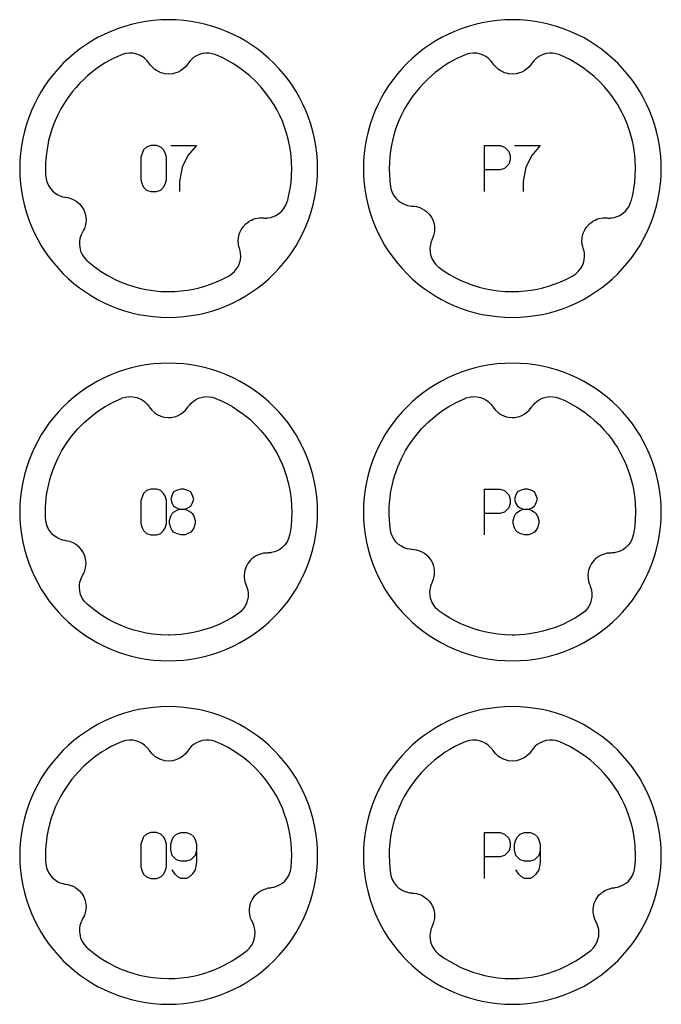
# Model space of a CAD drawing. Extents: x -171 to 515, y -1428 to 98.
# Drawn here: x 249 to 305, y -558 to -472 of the extents above; entities that cross this region are included whole.
import ezdxf

# ---------------------------------------------------------------- set-up
doc = ezdxf.new("R2010")
doc.units = 0
doc.layers.add('Capa por Defecto', color=1, linetype='CONTINUOUS')

msp = doc.modelspace()

# ---------------------------------------------------------------- linework, layer by layer
at = {"layer": 'Capa por Defecto'}
for points in [[(274.625, -485), (274.608, -484.331), (274.558, -483.67), (274.476, -483.02), (274.361, -482.38), (274.216, -481.751), (274.041, -481.134), (273.837, -480.53), (273.604, -479.939), (273.343, -479.364), (273.056, -478.803), (272.743, -478.259), (272.405, -477.731), (272.043, -477.221), (271.657, -476.73), (271.248, -476.259), (270.818, -475.807), (270.366, -475.377), (269.895, -474.968), (269.403, -474.582), (268.894, -474.22), (268.366, -473.882), (267.822, -473.569), (267.261, -473.282), (266.686, -473.021), (266.095, -472.788), (265.491, -472.584), (264.874, -472.409), (264.245, -472.264), (263.605, -472.149), (262.955, -472.067), (262.294, -472.016), (261.625, -472), (260.956, -472.016), (260.296, -472.067), (259.646, -472.149), (259.005, -472.264), (258.376, -472.409), (257.76, -472.584), (257.156, -472.788), (256.565, -473.021), (255.989, -473.282), (255.429, -473.569), (254.884, -473.882), (254.357, -474.22), (253.847, -474.582), (253.356, -474.968), (252.884, -475.377), (252.433, -475.807), (252.003, -476.259), (251.594, -476.73), (251.208, -477.221), (250.846, -477.731), (250.507, -478.259), (250.194, -478.803), (249.907, -479.364), (249.647, -479.939), (249.414, -480.53), (249.21, -481.134), (249.035, -481.751), (248.889, -482.38), (248.775, -483.02), (248.692, -483.67), (248.642, -484.331), (248.625, -485), (248.642, -485.669), (248.692, -486.329), (248.775, -486.979), (248.889, -487.62), (249.035, -488.248), (249.21, -488.865), (249.414, -489.469), (249.647, -490.06), (249.907, -490.636), (250.194, -491.196), (250.507, -491.741), (250.846, -492.268), (251.208, -492.778), (251.594, -493.269), (252.003, -493.74), (252.433, -494.192), (252.884, -494.622), (253.356, -495.031), (253.847, -495.417), (254.357, -495.779), (254.884, -496.118), (255.429, -496.431), (255.989, -496.718), (256.565, -496.978), (257.156, -497.211), (257.76, -497.415), (258.376, -497.59), (259.005, -497.735), (259.646, -497.85), (260.296, -497.932), (260.956, -497.983), (261.625, -498), (262.294, -497.983), (262.955, -497.932), (263.605, -497.85), (264.245, -497.735), (264.874, -497.59), (265.491, -497.415), (266.095, -497.211), (266.686, -496.978), (267.261, -496.718), (267.822, -496.431), (268.366, -496.118), (268.894, -495.779), (269.403, -495.417), (269.895, -495.031), (270.366, -494.622), (270.818, -494.192), (271.248, -493.74), (271.657, -493.269), (272.043, -492.778), (272.405, -492.268), (272.743, -491.741), (273.056, -491.196), (273.343, -490.636), (273.604, -490.06), (273.837, -489.469), (274.041, -488.865), (274.216, -488.248), (274.361, -487.62), (274.476, -486.979), (274.558, -486.329), (274.608, -485.669), (274.625, -485)], [(304.625, -485), (304.608, -484.331), (304.558, -483.67), (304.476, -483.02), (304.361, -482.38), (304.216, -481.751), (304.041, -481.134), (303.837, -480.53), (303.604, -479.939), (303.343, -479.364), (303.056, -478.803), (302.743, -478.259), (302.405, -477.731), (302.043, -477.221), (301.657, -476.73), (301.248, -476.259), (300.818, -475.807), (300.366, -475.377), (299.895, -474.968), (299.403, -474.582), (298.894, -474.22), (298.366, -473.882), (297.822, -473.569), (297.261, -473.282), (296.686, -473.021), (296.095, -472.788), (295.491, -472.584), (294.874, -472.409), (294.245, -472.264), (293.605, -472.149), (292.955, -472.067), (292.294, -472.016), (291.625, -472), (290.956, -472.016), (290.296, -472.067), (289.646, -472.149), (289.005, -472.264), (288.376, -472.409), (287.76, -472.584), (287.156, -472.788), (286.565, -473.021), (285.989, -473.282), (285.429, -473.569), (284.884, -473.882), (284.357, -474.22), (283.847, -474.582), (283.356, -474.968), (282.884, -475.377), (282.433, -475.807), (282.003, -476.259), (281.594, -476.73), (281.208, -477.221), (280.846, -477.731), (280.507, -478.259), (280.194, -478.803), (279.907, -479.364), (279.647, -479.939), (279.414, -480.53), (279.21, -481.134), (279.035, -481.751), (278.889, -482.38), (278.775, -483.02), (278.692, -483.67), (278.642, -484.331), (278.625, -485), (278.642, -485.669), (278.692, -486.329), (278.775, -486.979), (278.889, -487.62), (279.035, -488.248), (279.21, -488.865), (279.414, -489.469), (279.647, -490.06), (279.907, -490.636), (280.194, -491.196), (280.507, -491.741), (280.846, -492.268), (281.208, -492.778), (281.594, -493.269), (282.003, -493.74), (282.433, -494.192), (282.884, -494.622), (283.356, -495.031), (283.847, -495.417), (284.357, -495.779), (284.884, -496.118), (285.429, -496.431), (285.989, -496.718), (286.565, -496.978), (287.156, -497.211), (287.76, -497.415), (288.376, -497.59), (289.005, -497.735), (289.646, -497.85), (290.296, -497.932), (290.956, -497.983), (291.625, -498), (292.294, -497.983), (292.955, -497.932), (293.605, -497.85), (294.245, -497.735), (294.874, -497.59), (295.491, -497.415), (296.095, -497.211), (296.686, -496.978), (297.261, -496.718), (297.822, -496.431), (298.366, -496.118), (298.894, -495.779), (299.403, -495.417), (299.895, -495.031), (300.366, -494.622), (300.818, -494.192), (301.248, -493.74), (301.657, -493.269), (302.043, -492.778), (302.405, -492.268), (302.743, -491.741), (303.056, -491.196), (303.343, -490.636), (303.604, -490.06), (303.837, -489.469), (304.041, -488.865), (304.216, -488.248), (304.361, -487.62), (304.476, -486.979), (304.558, -486.329), (304.608, -485.669), (304.625, -485)], [(271.999, -487.829), (272.019, -487.756), (272.13, -487.297), (272.231, -486.767), (272.306, -486.234), (272.358, -485.617), (272.376, -484.999), (272.363, -484.478), (272.355, -484.327), (272.29, -483.638), (272.181, -482.954), (272.065, -482.422), (271.922, -481.897), (271.752, -481.38), (271.555, -480.873), (271.334, -480.376), (271.087, -479.891), (270.817, -479.419), (270.522, -478.962), (270.116, -478.405), (269.677, -477.875), (269.204, -477.374), (268.7, -476.904), (268.187, -476.482), (267.648, -476.092), (267.238, -475.828), (266.816, -475.582), (266.292, -475.313), (265.755, -475.072), (265.684, -475.046), (265.433, -474.971), (265.171, -474.927), (264.88, -474.923), (264.591, -474.959), (264.313, -475.037), (264.049, -475.153), (263.804, -475.306), (263.584, -475.493), (263.461, -475.626), (263.351, -475.768), (263.317, -475.818), (263.21, -475.97), (263.091, -476.112), (262.863, -476.322), (262.668, -476.458), (262.457, -476.57), (262.262, -476.648), (261.952, -476.725), (261.625, -476.751), (261.276, -476.72), (261.105, -476.684), (260.938, -476.629), (260.825, -476.584), (260.73, -476.539), (260.57, -476.451), (260.419, -476.345), (260.145, -476.096), (260.032, -475.96), (259.932, -475.815), (259.89, -475.755), (259.759, -475.591), (259.701, -475.528), (259.514, -475.358), (259.307, -475.213), (259.083, -475.095), (258.846, -475.006), (258.516, -474.936), (258.178, -474.921), (257.872, -474.959), (257.578, -475.042), (257.496, -475.072), (257.135, -475.231), (256.781, -475.401), (256.095, -475.78), (255.683, -476.04), (255.284, -476.319), (254.898, -476.615), (254.525, -476.929), (254.184, -477.242), (253.857, -477.569), (253.545, -477.91), (253.247, -478.264), (252.965, -478.63), (252.699, -479.008), (252.449, -479.397), (252.216, -479.797), (251.922, -480.368), (251.662, -480.955), (251.439, -481.557), (251.252, -482.172), (251.153, -482.562), (251.07, -482.955), (250.986, -483.457), (250.925, -483.963), (250.889, -484.481), (250.876, -484.999), (250.89, -485.559), (250.896, -485.676), (250.934, -485.943), (251.017, -486.228), (251.141, -486.492), (251.3, -486.736), (251.492, -486.952), (251.712, -487.138), (251.957, -487.291), (252.222, -487.406), (252.395, -487.459), (252.571, -487.495), (252.631, -487.505), (252.814, -487.534), (252.994, -487.579), (253.282, -487.691), (253.491, -487.807), (253.684, -487.947), (253.839, -488.089), (254.044, -488.333), (254.211, -488.616), (254.336, -488.943), (254.378, -489.113), (254.403, -489.287), (254.412, -489.408), (254.413, -489.514), (254.404, -489.696), (254.375, -489.878), (254.271, -490.234), (254.198, -490.394), (254.112, -490.548), (254.076, -490.612), (253.987, -490.801), (253.955, -490.882), (253.884, -491.124), (253.845, -491.374), (253.837, -491.627), (253.861, -491.879), (253.942, -492.206), (254.077, -492.517), (254.246, -492.776), (254.453, -493.005), (254.515, -493.06), (255.084, -493.53), (255.684, -493.959), (256.312, -494.346), (256.965, -494.689), (257.55, -494.95), (258.129, -495.168), (258.596, -495.316), (259.068, -495.443), (259.659, -495.57), (260.257, -495.663), (260.935, -495.727), (261.626, -495.749), (262.176, -495.735), (262.725, -495.694), (263.261, -495.625), (263.792, -495.531), (264.293, -495.416), (264.788, -495.276), (265.276, -495.114), (265.755, -494.928), (266.338, -494.664), (266.905, -494.366), (267.155, -494.198), (267.379, -493.996), (267.562, -493.769), (267.711, -493.519), (267.821, -493.252), (267.892, -492.972), (267.922, -492.685), (267.91, -492.397), (267.881, -492.217), (267.837, -492.044), (267.819, -491.986), (267.765, -491.808), (267.726, -491.627), (267.701, -491.318), (267.714, -491.08), (267.755, -490.846), (267.814, -490.644), (267.945, -490.353), (268.125, -490.079), (268.364, -489.823), (268.498, -489.71), (268.644, -489.612), (268.749, -489.551), (268.843, -489.503), (269.011, -489.432), (269.188, -489.378), (269.553, -489.315), (269.729, -489.31), (269.905, -489.32), (269.979, -489.325), (270.188, -489.322), (270.274, -489.315), (270.523, -489.273), (270.765, -489.199), (270.995, -489.095), (271.211, -488.963), (271.47, -488.746), (271.69, -488.489), (271.781, -488.349), (271.859, -488.202), (271.978, -487.892), (271.999, -487.829)], [(301.999, -487.829), (302.019, -487.756), (302.13, -487.297), (302.231, -486.767), (302.306, -486.234), (302.358, -485.617), (302.376, -484.999), (302.346, -484.211), (302.312, -483.818), (302.262, -483.426), (302.192, -483.011), (302.106, -482.599), (302.005, -482.19), (301.888, -481.786), (301.747, -481.367), (301.589, -480.954), (301.414, -480.548), (301.222, -480.149), (301.014, -479.759), (300.791, -479.377), (300.552, -479.005), (300.297, -478.643), (299.981, -478.235), (299.647, -477.841), (299.221, -477.391), (298.77, -476.965), (298.446, -476.688), (298.111, -476.425), (297.967, -476.317), (297.321, -475.879), (296.644, -475.489), (296.204, -475.27), (295.755, -475.072), (295.684, -475.046), (295.433, -474.971), (295.171, -474.927), (294.88, -474.923), (294.591, -474.959), (294.313, -475.037), (294.049, -475.153), (293.804, -475.306), (293.584, -475.493), (293.461, -475.626), (293.351, -475.768), (293.317, -475.818), (293.21, -475.97), (293.091, -476.112), (292.863, -476.322), (292.668, -476.458), (292.457, -476.57), (292.262, -476.648), (291.952, -476.725), (291.625, -476.751), (291.276, -476.72), (291.105, -476.684), (290.938, -476.629), (290.825, -476.584), (290.73, -476.539), (290.57, -476.451), (290.419, -476.345), (290.145, -476.096), (290.032, -475.96), (289.932, -475.815), (289.89, -475.755), (289.759, -475.591), (289.701, -475.528), (289.514, -475.358), (289.307, -475.213), (289.083, -475.095), (288.846, -475.006), (288.516, -474.936), (288.178, -474.921), (287.872, -474.959), (287.578, -475.042), (287.496, -475.072), (287.135, -475.231), (286.781, -475.401), (286.095, -475.78), (285.683, -476.04), (285.284, -476.319), (284.898, -476.615), (284.525, -476.929), (284.184, -477.242), (283.857, -477.569), (283.545, -477.91), (283.247, -478.264), (282.965, -478.63), (282.699, -479.008), (282.449, -479.397), (282.216, -479.797), (281.922, -480.368), (281.662, -480.955), (281.439, -481.557), (281.252, -482.172), (281.153, -482.562), (281.07, -482.955), (280.986, -483.457), (280.925, -483.963), (280.889, -484.481), (280.876, -484.999), (280.89, -485.549), (280.931, -486.098), (280.992, -486.59), (281.057, -486.869), (281.165, -487.148), (281.311, -487.4), (281.491, -487.629), (281.701, -487.827), (281.937, -487.994), (282.194, -488.125), (282.467, -488.217), (282.645, -488.254), (282.823, -488.275), (282.883, -488.279), (283.069, -488.292), (283.252, -488.321), (283.549, -488.408), (283.766, -488.506), (283.971, -488.628), (284.138, -488.756), (284.363, -488.982), (284.554, -489.248), (284.707, -489.563), (284.764, -489.729), (284.804, -489.9), (284.823, -490.02), (284.834, -490.125), (284.841, -490.308), (284.828, -490.491), (284.755, -490.855), (284.697, -491.021), (284.624, -491.182), (284.594, -491.249), (284.521, -491.445), (284.497, -491.528), (284.447, -491.776), (284.43, -492.028), (284.444, -492.28), (284.49, -492.529), (284.6, -492.849), (284.761, -493.146), (284.854, -493.276), (284.958, -493.395), (285.191, -493.61), (285.244, -493.65), (285.683, -493.958), (286.136, -494.244), (286.603, -494.506), (287.083, -494.745), (287.563, -494.955), (288.254, -495.21), (288.723, -495.352), (289.198, -495.474), (289.792, -495.593), (290.391, -495.679), (291.008, -495.731), (291.626, -495.749), (292.176, -495.735), (292.725, -495.694), (293.261, -495.625), (293.792, -495.531), (294.293, -495.416), (294.788, -495.276), (295.276, -495.114), (295.755, -494.928), (296.338, -494.664), (296.905, -494.366), (297.155, -494.198), (297.379, -493.996), (297.562, -493.769), (297.711, -493.519), (297.821, -493.252), (297.892, -492.972), (297.922, -492.685), (297.91, -492.397), (297.881, -492.217), (297.837, -492.044), (297.819, -491.986), (297.765, -491.808), (297.726, -491.627), (297.701, -491.318), (297.714, -491.08), (297.755, -490.846), (297.814, -490.644), (297.945, -490.353), (298.125, -490.079), (298.364, -489.823), (298.498, -489.71), (298.644, -489.612), (298.749, -489.551), (298.843, -489.503), (299.011, -489.432), (299.188, -489.378), (299.553, -489.315), (299.729, -489.31), (299.905, -489.32), (299.979, -489.325), (300.188, -489.322), (300.274, -489.315), (300.523, -489.273), (300.765, -489.199), (300.995, -489.095), (301.211, -488.963), (301.47, -488.746), (301.69, -488.489), (301.781, -488.349), (301.859, -488.202), (301.978, -487.892), (301.999, -487.829)], [(261.438, -484), (261.313, -483.625), (261.188, -483.375), (260.938, -483.125), (260.563, -483), (260.063, -483), (259.688, -483.125), (259.438, -483.375), (259.188, -484), (259.188, -486), (259.313, -486.375), (259.438, -486.625), (259.688, -486.875), (260.063, -487), (260.563, -487), (260.938, -486.875), (261.188, -486.625), (261.313, -486.375), (261.438, -486), (261.438, -484)], [(274.625, -515), (274.608, -514.331), (274.558, -513.67), (274.476, -513.02), (274.361, -512.38), (274.216, -511.751), (274.041, -511.134), (273.837, -510.53), (273.604, -509.939), (273.343, -509.364), (273.056, -508.803), (272.743, -508.259), (272.405, -507.731), (272.043, -507.221), (271.657, -506.73), (271.248, -506.259), (270.818, -505.807), (270.366, -505.377), (269.895, -504.968), (269.403, -504.582), (268.894, -504.22), (268.366, -503.882), (267.822, -503.569), (267.261, -503.282), (266.686, -503.021), (266.095, -502.788), (265.491, -502.584), (264.874, -502.409), (264.245, -502.264), (263.605, -502.149), (262.955, -502.067), (262.294, -502.016), (261.625, -502), (260.956, -502.016), (260.296, -502.067), (259.646, -502.149), (259.005, -502.264), (258.376, -502.409), (257.76, -502.584), (257.156, -502.788), (256.565, -503.021), (255.989, -503.282), (255.429, -503.569), (254.884, -503.882), (254.357, -504.22), (253.847, -504.582), (253.356, -504.968), (252.884, -505.377), (252.433, -505.807), (252.003, -506.259), (251.594, -506.73), (251.208, -507.221), (250.846, -507.731), (250.507, -508.259), (250.194, -508.803), (249.907, -509.364), (249.647, -509.939), (249.414, -510.53), (249.21, -511.134), (249.035, -511.751), (248.889, -512.38), (248.775, -513.02), (248.692, -513.67), (248.642, -514.331), (248.625, -515), (248.642, -515.669), (248.692, -516.329), (248.775, -516.979), (248.889, -517.62), (249.035, -518.248), (249.21, -518.865), (249.414, -519.469), (249.647, -520.06), (249.907, -520.636), (250.194, -521.196), (250.507, -521.741), (250.846, -522.268), (251.208, -522.778), (251.594, -523.269), (252.003, -523.74), (252.433, -524.192), (252.884, -524.622), (253.356, -525.031), (253.847, -525.417), (254.357, -525.779), (254.884, -526.118), (255.429, -526.431), (255.989, -526.718), (256.565, -526.978), (257.156, -527.211), (257.76, -527.415), (258.376, -527.59), (259.005, -527.735), (259.646, -527.85), (260.296, -527.932), (260.956, -527.983), (261.625, -528), (262.294, -527.983), (262.955, -527.932), (263.605, -527.85), (264.245, -527.735), (264.874, -527.59), (265.491, -527.415), (266.095, -527.211), (266.686, -526.978), (267.261, -526.718), (267.822, -526.431), (268.366, -526.118), (268.894, -525.779), (269.403, -525.417), (269.895, -525.031), (270.366, -524.622), (270.818, -524.192), (271.248, -523.74), (271.657, -523.269), (272.043, -522.778), (272.405, -522.268), (272.743, -521.741), (273.056, -521.196), (273.343, -520.636), (273.604, -520.06), (273.837, -519.469), (274.041, -518.865), (274.216, -518.248), (274.361, -517.62), (274.476, -516.979), (274.558, -516.329), (274.608, -515.669), (274.625, -515)], [(304.625, -515), (304.608, -514.331), (304.558, -513.67), (304.476, -513.02), (304.361, -512.38), (304.216, -511.751), (304.041, -511.134), (303.837, -510.53), (303.604, -509.939), (303.343, -509.364), (303.056, -508.803), (302.743, -508.259), (302.405, -507.731), (302.043, -507.221), (301.657, -506.73), (301.248, -506.259), (300.818, -505.807), (300.366, -505.377), (299.895, -504.968), (299.403, -504.582), (298.894, -504.22), (298.366, -503.882), (297.822, -503.569), (297.261, -503.282), (296.686, -503.021), (296.095, -502.788), (295.491, -502.584), (294.874, -502.409), (294.245, -502.264), (293.605, -502.149), (292.955, -502.067), (292.294, -502.016), (291.625, -502), (290.956, -502.016), (290.296, -502.067), (289.646, -502.149), (289.005, -502.264), (288.376, -502.409), (287.76, -502.584), (287.156, -502.788), (286.565, -503.021), (285.989, -503.282), (285.429, -503.569), (284.884, -503.882), (284.357, -504.22), (283.847, -504.582), (283.356, -504.968), (282.884, -505.377), (282.433, -505.807), (282.003, -506.259), (281.594, -506.73), (281.208, -507.221), (280.846, -507.731), (280.507, -508.259), (280.194, -508.803), (279.907, -509.364), (279.647, -509.939), (279.414, -510.53), (279.21, -511.134), (279.035, -511.751), (278.889, -512.38), (278.775, -513.02), (278.692, -513.67), (278.642, -514.331), (278.625, -515), (278.642, -515.669), (278.692, -516.329), (278.775, -516.979), (278.889, -517.62), (279.035, -518.248), (279.21, -518.865), (279.414, -519.469), (279.647, -520.06), (279.907, -520.636), (280.194, -521.196), (280.507, -521.741), (280.846, -522.268), (281.208, -522.778), (281.594, -523.269), (282.003, -523.74), (282.433, -524.192), (282.884, -524.622), (283.356, -525.031), (283.847, -525.417), (284.357, -525.779), (284.884, -526.118), (285.429, -526.431), (285.989, -526.718), (286.565, -526.978), (287.156, -527.211), (287.76, -527.415), (288.376, -527.59), (289.005, -527.735), (289.646, -527.85), (290.296, -527.932), (290.956, -527.983), (291.625, -528), (292.294, -527.983), (292.955, -527.932), (293.605, -527.85), (294.245, -527.735), (294.874, -527.59), (295.491, -527.415), (296.095, -527.211), (296.686, -526.978), (297.261, -526.718), (297.822, -526.431), (298.366, -526.118), (298.894, -525.779), (299.403, -525.417), (299.895, -525.031), (300.366, -524.622), (300.818, -524.192), (301.248, -523.74), (301.657, -523.269), (302.043, -522.778), (302.405, -522.268), (302.743, -521.741), (303.056, -521.196), (303.343, -520.636), (303.604, -520.06), (303.837, -519.469), (304.041, -518.865), (304.216, -518.248), (304.361, -517.62), (304.476, -516.979), (304.558, -516.329), (304.608, -515.669), (304.625, -515)], [(261.62, -525.749), (260.935, -525.727), (260.257, -525.663), (259.659, -525.57), (259.068, -525.443), (258.596, -525.316), (258.129, -525.168), (257.55, -524.95), (256.965, -524.689), (256.312, -524.346), (255.684, -523.959), (255.084, -523.53), (254.515, -523.06), (254.453, -523.005), (254.246, -522.776), (254.077, -522.517), (253.942, -522.206), (253.861, -521.879), (253.837, -521.627), (253.845, -521.374), (253.884, -521.124), (253.955, -520.882), (253.987, -520.801), (254.076, -520.612), (254.112, -520.548), (254.198, -520.394), (254.271, -520.234), (254.375, -519.878), (254.404, -519.696), (254.413, -519.514), (254.412, -519.408), (254.403, -519.287), (254.378, -519.113), (254.336, -518.943), (254.211, -518.616), (254.044, -518.333), (253.839, -518.089), (253.684, -517.947), (253.491, -517.807), (253.282, -517.691), (252.994, -517.579), (252.814, -517.534), (252.631, -517.505), (252.571, -517.495), (252.395, -517.459), (252.222, -517.406), (251.957, -517.291), (251.712, -517.138), (251.492, -516.952), (251.3, -516.736), (251.141, -516.492), (251.017, -516.228), (250.934, -515.943), (250.896, -515.676), (250.89, -515.559), (250.878, -515.139), (250.876, -514.999), (250.884, -514.582), (250.907, -514.168), (250.946, -513.759), (251.001, -513.355), (251.07, -512.955), (251.154, -512.561), (251.251, -512.172), (251.363, -511.788), (251.628, -511.04), (251.945, -510.319), (252.313, -509.626), (252.728, -508.965), (253.189, -508.337), (253.693, -507.745), (254.238, -507.191), (254.821, -506.677), (255.441, -506.206), (256.095, -505.78), (256.781, -505.401), (257.496, -505.072), (257.578, -505.042), (257.872, -504.959), (258.178, -504.921), (258.516, -504.936), (258.846, -505.006), (259.083, -505.095), (259.307, -505.213), (259.514, -505.358), (259.701, -505.528), (259.759, -505.591), (259.89, -505.755), (259.932, -505.815), (260.032, -505.96), (260.145, -506.096), (260.419, -506.345), (260.57, -506.451), (260.73, -506.539), (260.825, -506.584), (260.938, -506.629), (261.105, -506.684), (261.276, -506.72), (261.625, -506.751), (261.806, -506.743), (261.952, -506.725), (262.262, -506.648), (262.457, -506.57), (262.668, -506.458), (262.863, -506.322), (263.091, -506.112), (263.21, -505.97), (263.317, -505.818), (263.351, -505.768), (263.461, -505.626), (263.584, -505.493), (263.804, -505.306), (264.049, -505.153), (264.313, -505.037), (264.591, -504.959), (264.88, -504.923), (265.171, -504.927), (265.433, -504.971), (265.684, -505.046), (265.755, -505.072), (266.292, -505.313), (266.816, -505.582), (267.238, -505.828), (267.648, -506.092), (268.187, -506.482), (268.7, -506.904), (269.204, -507.374), (269.677, -507.875), (270.116, -508.405), (270.522, -508.962), (270.817, -509.419), (271.087, -509.891), (271.334, -510.376), (271.555, -510.873), (271.752, -511.38), (271.922, -511.897), (272.065, -512.422), (272.181, -512.954), (272.29, -513.638), (272.355, -514.327), (272.363, -514.478), (272.376, -514.999), (272.376, -515), (272.376, -515), (272.358, -515.618), (272.306, -516.234), (272.201, -516.939), (272.2, -516.943), (272.18, -517.028), (272.09, -517.322), (271.957, -517.598), (271.76, -517.873), (271.521, -518.112), (271.317, -518.262), (271.096, -518.385), (270.862, -518.48), (270.617, -518.544), (270.533, -518.559), (270.325, -518.579), (270.251, -518.581), (270.075, -518.587), (269.9, -518.607), (269.541, -518.701), (269.37, -518.77), (269.209, -518.856), (269.12, -518.912), (269.02, -518.982), (268.884, -519.092), (268.76, -519.216), (268.544, -519.492), (268.388, -519.781), (268.284, -520.083), (268.242, -520.288), (268.222, -520.526), (268.229, -520.764), (268.281, -521.069), (268.335, -521.247), (268.405, -521.419), (268.428, -521.475), (268.487, -521.644), (268.532, -521.82), (268.569, -522.106), (268.564, -522.395), (268.518, -522.68), (268.432, -522.955), (268.305, -523.217), (268.142, -523.459), (267.938, -523.679), (267.71, -523.863), (267.127, -524.237), (266.517, -524.575), (266.139, -524.758), (265.755, -524.928), (265.276, -525.114), (264.788, -525.276), (264.293, -525.416), (263.792, -525.531), (263.261, -525.625), (262.725, -525.694), (262.227, -525.732), (261.728, -525.748), (261.62, -525.749)], [(291.607, -525.749), (290.998, -525.731), (290.391, -525.679), (289.792, -525.593), (289.198, -525.474), (288.723, -525.352), (288.254, -525.21), (287.563, -524.955), (287.083, -524.745), (286.603, -524.506), (286.136, -524.244), (285.683, -523.958), (285.244, -523.65), (285.191, -523.61), (284.958, -523.395), (284.854, -523.276), (284.761, -523.146), (284.6, -522.849), (284.49, -522.529), (284.444, -522.28), (284.43, -522.028), (284.447, -521.776), (284.497, -521.528), (284.521, -521.445), (284.594, -521.249), (284.624, -521.182), (284.697, -521.021), (284.755, -520.855), (284.828, -520.491), (284.841, -520.308), (284.834, -520.125), (284.823, -520.02), (284.804, -519.9), (284.764, -519.729), (284.707, -519.563), (284.554, -519.248), (284.363, -518.982), (284.138, -518.756), (283.971, -518.628), (283.766, -518.506), (283.549, -518.408), (283.252, -518.321), (283.069, -518.292), (282.883, -518.279), (282.823, -518.275), (282.645, -518.254), (282.467, -518.217), (282.194, -518.125), (281.937, -517.994), (281.701, -517.827), (281.491, -517.629), (281.311, -517.4), (281.165, -517.148), (281.057, -516.869), (280.992, -516.59), (280.931, -516.098), (280.896, -515.659), (280.879, -515.229), (280.876, -514.999), (280.884, -514.582), (280.907, -514.168), (280.946, -513.759), (281.001, -513.355), (281.07, -512.955), (281.154, -512.561), (281.251, -512.172), (281.363, -511.788), (281.628, -511.04), (281.945, -510.319), (282.313, -509.626), (282.728, -508.965), (283.189, -508.337), (283.693, -507.745), (284.238, -507.191), (284.821, -506.677), (285.441, -506.206), (286.095, -505.78), (286.781, -505.401), (287.496, -505.072), (287.578, -505.042), (287.872, -504.959), (288.178, -504.921), (288.516, -504.936), (288.846, -505.006), (289.083, -505.095), (289.307, -505.213), (289.514, -505.358), (289.701, -505.528), (289.759, -505.591), (289.89, -505.755), (289.932, -505.815), (290.032, -505.96), (290.145, -506.096), (290.419, -506.345), (290.57, -506.451), (290.73, -506.539), (290.825, -506.584), (290.938, -506.629), (291.105, -506.684), (291.276, -506.72), (291.625, -506.751), (291.806, -506.743), (291.952, -506.725), (292.262, -506.648), (292.457, -506.57), (292.668, -506.458), (292.863, -506.322), (293.091, -506.112), (293.21, -505.97), (293.317, -505.818), (293.351, -505.768), (293.461, -505.626), (293.584, -505.493), (293.804, -505.306), (294.049, -505.153), (294.313, -505.037), (294.591, -504.959), (294.88, -504.923), (295.171, -504.927), (295.433, -504.971), (295.684, -505.046), (295.755, -505.072), (296.204, -505.27), (296.644, -505.489), (297.321, -505.879), (297.967, -506.317), (298.111, -506.425), (298.446, -506.688), (298.77, -506.965), (299.221, -507.391), (299.647, -507.841), (299.981, -508.235), (300.297, -508.643), (300.552, -509.005), (300.791, -509.377), (301.014, -509.759), (301.222, -510.149), (301.414, -510.548), (301.589, -510.954), (301.747, -511.367), (301.888, -511.786), (302.005, -512.19), (302.106, -512.599), (302.192, -513.011), (302.262, -513.426), (302.312, -513.818), (302.346, -514.211), (302.376, -514.999), (302.376, -515), (302.358, -515.618), (302.306, -516.234), (302.201, -516.939), (302.2, -516.943), (302.18, -517.028), (302.09, -517.322), (301.957, -517.598), (301.76, -517.873), (301.521, -518.112), (301.317, -518.262), (301.096, -518.385), (300.862, -518.48), (300.617, -518.544), (300.533, -518.559), (300.325, -518.579), (300.251, -518.581), (300.075, -518.587), (299.9, -518.607), (299.541, -518.701), (299.37, -518.77), (299.209, -518.856), (299.12, -518.912), (299.02, -518.982), (298.884, -519.092), (298.76, -519.216), (298.544, -519.492), (298.388, -519.781), (298.284, -520.083), (298.242, -520.288), (298.222, -520.526), (298.229, -520.764), (298.281, -521.069), (298.335, -521.247), (298.405, -521.419), (298.428, -521.475), (298.487, -521.644), (298.532, -521.82), (298.569, -522.106), (298.564, -522.395), (298.518, -522.68), (298.432, -522.955), (298.305, -523.217), (298.142, -523.459), (297.938, -523.679), (297.71, -523.863), (297.127, -524.237), (296.517, -524.575), (296.139, -524.758), (295.755, -524.928), (295.276, -525.114), (294.788, -525.276), (294.293, -525.416), (293.792, -525.531), (293.261, -525.625), (292.725, -525.694), (292.292, -525.729), (291.859, -525.746), (291.626, -525.749), (291.625, -525.749), (291.607, -525.749)], [(261.438, -514), (261.313, -513.625), (261.188, -513.375), (260.938, -513.125), (260.563, -513), (260.063, -513), (259.688, -513.125), (259.438, -513.375), (259.188, -514), (259.188, -516), (259.313, -516.375), (259.438, -516.625), (259.688, -516.875), (260.063, -517), (260.563, -517), (260.938, -516.875), (261.188, -516.625), (261.313, -516.375), (261.438, -516), (261.438, -514)], [(274.625, -545), (274.608, -544.331), (274.558, -543.67), (274.476, -543.02), (274.361, -542.38), (274.216, -541.751), (274.041, -541.134), (273.837, -540.53), (273.604, -539.939), (273.343, -539.364), (273.056, -538.803), (272.743, -538.259), (272.405, -537.731), (272.043, -537.221), (271.657, -536.73), (271.248, -536.259), (270.818, -535.807), (270.366, -535.377), (269.895, -534.968), (269.403, -534.582), (268.894, -534.22), (268.366, -533.882), (267.822, -533.569), (267.261, -533.282), (266.686, -533.021), (266.095, -532.788), (265.491, -532.584), (264.874, -532.409), (264.245, -532.264), (263.605, -532.149), (262.955, -532.067), (262.294, -532.016), (261.625, -532), (260.956, -532.016), (260.296, -532.067), (259.646, -532.149), (259.005, -532.264), (258.376, -532.409), (257.76, -532.584), (257.156, -532.788), (256.565, -533.021), (255.989, -533.282), (255.429, -533.569), (254.884, -533.882), (254.357, -534.22), (253.847, -534.582), (253.356, -534.968), (252.884, -535.377), (252.433, -535.807), (252.003, -536.259), (251.594, -536.73), (251.208, -537.221), (250.846, -537.731), (250.507, -538.259), (250.194, -538.803), (249.907, -539.364), (249.647, -539.939), (249.414, -540.53), (249.21, -541.134), (249.035, -541.751), (248.889, -542.38), (248.775, -543.02), (248.692, -543.67), (248.642, -544.331), (248.625, -545), (248.642, -545.669), (248.692, -546.329), (248.775, -546.979), (248.889, -547.62), (249.035, -548.248), (249.21, -548.865), (249.414, -549.469), (249.647, -550.06), (249.907, -550.636), (250.194, -551.196), (250.507, -551.741), (250.846, -552.268), (251.208, -552.778), (251.594, -553.269), (252.003, -553.74), (252.433, -554.192), (252.884, -554.622), (253.356, -555.031), (253.847, -555.417), (254.357, -555.779), (254.884, -556.118), (255.429, -556.431), (255.989, -556.718), (256.565, -556.978), (257.156, -557.211), (257.76, -557.415), (258.376, -557.59), (259.005, -557.735), (259.646, -557.85), (260.296, -557.932), (260.956, -557.983), (261.625, -558), (262.294, -557.983), (262.955, -557.932), (263.605, -557.85), (264.245, -557.735), (264.874, -557.59), (265.491, -557.415), (266.095, -557.211), (266.686, -556.978), (267.261, -556.718), (267.822, -556.431), (268.366, -556.118), (268.894, -555.779), (269.403, -555.417), (269.895, -555.031), (270.366, -554.622), (270.818, -554.192), (271.248, -553.74), (271.657, -553.269), (272.043, -552.778), (272.405, -552.268), (272.743, -551.741), (273.056, -551.196), (273.343, -550.636), (273.604, -550.06), (273.837, -549.469), (274.041, -548.865), (274.216, -548.248), (274.361, -547.62), (274.476, -546.979), (274.558, -546.329), (274.608, -545.669), (274.625, -545)], [(304.625, -545), (304.608, -544.331), (304.558, -543.67), (304.476, -543.02), (304.361, -542.38), (304.216, -541.751), (304.041, -541.134), (303.837, -540.53), (303.604, -539.939), (303.343, -539.364), (303.056, -538.803), (302.743, -538.259), (302.405, -537.731), (302.043, -537.221), (301.657, -536.73), (301.248, -536.259), (300.818, -535.807), (300.366, -535.377), (299.895, -534.968), (299.403, -534.582), (298.894, -534.22), (298.366, -533.882), (297.822, -533.569), (297.261, -533.282), (296.686, -533.021), (296.095, -532.788), (295.491, -532.584), (294.874, -532.409), (294.245, -532.264), (293.605, -532.149), (292.955, -532.067), (292.294, -532.016), (291.625, -532), (290.956, -532.016), (290.296, -532.067), (289.646, -532.149), (289.005, -532.264), (288.376, -532.409), (287.76, -532.584), (287.156, -532.788), (286.565, -533.021), (285.989, -533.282), (285.429, -533.569), (284.884, -533.882), (284.357, -534.22), (283.847, -534.582), (283.356, -534.968), (282.884, -535.377), (282.433, -535.807), (282.003, -536.259), (281.594, -536.73), (281.208, -537.221), (280.846, -537.731), (280.507, -538.259), (280.194, -538.803), (279.907, -539.364), (279.647, -539.939), (279.414, -540.53), (279.21, -541.134), (279.035, -541.751), (278.889, -542.38), (278.775, -543.02), (278.692, -543.67), (278.642, -544.331), (278.625, -545), (278.642, -545.669), (278.692, -546.329), (278.775, -546.979), (278.889, -547.62), (279.035, -548.248), (279.21, -548.865), (279.414, -549.469), (279.647, -550.06), (279.907, -550.636), (280.194, -551.196), (280.507, -551.741), (280.846, -552.268), (281.208, -552.778), (281.594, -553.269), (282.003, -553.74), (282.433, -554.192), (282.884, -554.622), (283.356, -555.031), (283.847, -555.417), (284.357, -555.779), (284.884, -556.118), (285.429, -556.431), (285.989, -556.718), (286.565, -556.978), (287.156, -557.211), (287.76, -557.415), (288.376, -557.59), (289.005, -557.735), (289.646, -557.85), (290.296, -557.932), (290.956, -557.983), (291.625, -558), (292.294, -557.983), (292.955, -557.932), (293.605, -557.85), (294.245, -557.735), (294.874, -557.59), (295.491, -557.415), (296.095, -557.211), (296.686, -556.978), (297.261, -556.718), (297.822, -556.431), (298.366, -556.118), (298.894, -555.779), (299.403, -555.417), (299.895, -555.031), (300.366, -554.622), (300.818, -554.192), (301.248, -553.74), (301.657, -553.269), (302.043, -552.778), (302.405, -552.268), (302.743, -551.741), (303.056, -551.196), (303.343, -550.636), (303.604, -550.06), (303.837, -549.469), (304.041, -548.865), (304.216, -548.248), (304.361, -547.62), (304.476, -546.979), (304.558, -546.329), (304.608, -545.669), (304.625, -545)], [(272.328, -546.015), (272.363, -545.508), (272.376, -544.999), (272.363, -544.478), (272.355, -544.327), (272.29, -543.638), (272.181, -542.954), (272.065, -542.422), (271.922, -541.897), (271.752, -541.38), (271.555, -540.873), (271.334, -540.376), (271.087, -539.891), (270.817, -539.419), (270.522, -538.962), (270.116, -538.405), (269.677, -537.875), (269.204, -537.374), (268.7, -536.904), (268.187, -536.482), (267.648, -536.092), (267.238, -535.828), (266.816, -535.582), (266.292, -535.313), (265.755, -535.072), (265.684, -535.046), (265.433, -534.971), (265.171, -534.927), (264.88, -534.923), (264.591, -534.959), (264.313, -535.037), (264.049, -535.153), (263.804, -535.306), (263.584, -535.493), (263.461, -535.626), (263.351, -535.768), (263.317, -535.818), (263.21, -535.97), (263.091, -536.112), (262.863, -536.322), (262.668, -536.458), (262.457, -536.57), (262.262, -536.648), (261.952, -536.725), (261.625, -536.751), (261.276, -536.72), (261.105, -536.684), (260.938, -536.629), (260.825, -536.584), (260.73, -536.539), (260.57, -536.451), (260.419, -536.345), (260.145, -536.096), (260.032, -535.96), (259.932, -535.815), (259.89, -535.755), (259.759, -535.591), (259.701, -535.528), (259.514, -535.358), (259.307, -535.213), (259.083, -535.095), (258.846, -535.006), (258.516, -534.936), (258.178, -534.921), (257.872, -534.959), (257.578, -535.042), (257.496, -535.072), (257.047, -535.272), (256.606, -535.491), (256.18, -535.73), (255.764, -535.987), (255.283, -536.319), (254.821, -536.677), (254.237, -537.191), (253.692, -537.746), (253.188, -538.338), (252.728, -538.965), (252.447, -539.401), (252.187, -539.85), (251.95, -540.311), (251.734, -540.782), (251.542, -541.264), (251.374, -541.754), (251.23, -542.252), (251.11, -542.757), (251, -543.357), (250.925, -543.963), (250.913, -544.107), (250.885, -544.553), (250.876, -544.999), (250.89, -545.559), (250.896, -545.676), (250.934, -545.943), (251.017, -546.228), (251.141, -546.492), (251.3, -546.736), (251.492, -546.952), (251.712, -547.138), (251.957, -547.291), (252.222, -547.406), (252.395, -547.459), (252.571, -547.495), (252.631, -547.505), (252.814, -547.534), (252.994, -547.579), (253.282, -547.691), (253.491, -547.807), (253.684, -547.947), (253.839, -548.089), (254.044, -548.333), (254.211, -548.616), (254.336, -548.943), (254.378, -549.113), (254.403, -549.287), (254.412, -549.408), (254.413, -549.514), (254.404, -549.696), (254.375, -549.878), (254.271, -550.234), (254.198, -550.394), (254.112, -550.548), (254.076, -550.612), (253.987, -550.801), (253.955, -550.882), (253.884, -551.124), (253.845, -551.374), (253.837, -551.627), (253.861, -551.879), (253.942, -552.206), (254.077, -552.517), (254.246, -552.776), (254.453, -553.005), (254.515, -553.06), (255.084, -553.53), (255.684, -553.959), (256.312, -554.346), (256.965, -554.689), (257.55, -554.95), (258.129, -555.168), (258.596, -555.316), (259.068, -555.443), (259.659, -555.57), (260.257, -555.663), (260.935, -555.727), (261.626, -555.749), (262.176, -555.735), (262.725, -555.694), (263.261, -555.625), (263.792, -555.531), (264.293, -555.416), (264.788, -555.276), (265.276, -555.114), (265.755, -554.928), (266.121, -554.767), (266.48, -554.593), (267.177, -554.207), (267.841, -553.772), (268.466, -553.293), (268.671, -553.096), (268.854, -552.86), (268.995, -552.605), (269.098, -552.333), (269.16, -552.051), (269.181, -551.763), (269.161, -551.475), (269.099, -551.193), (269.04, -551.021), (268.966, -550.858), (268.938, -550.804), (268.854, -550.639), (268.784, -550.466), (268.706, -550.167), (268.677, -549.931), (268.677, -549.692), (268.701, -549.484), (268.778, -549.174), (268.908, -548.873), (269.099, -548.579), (269.212, -548.445), (269.338, -548.323), (269.431, -548.245), (269.516, -548.181), (269.669, -548.082), (269.833, -547.998), (270.182, -547.873), (270.355, -547.837), (270.53, -547.817), (270.603, -547.808), (270.808, -547.77), (270.891, -547.748), (271.13, -547.663), (271.355, -547.548), (271.564, -547.405), (271.754, -547.238), (271.971, -546.979), (272.143, -546.688), (272.212, -546.526), (272.264, -546.359), (272.328, -546.015)], [(302.328, -546.015), (302.363, -545.508), (302.376, -544.999), (302.346, -544.211), (302.312, -543.818), (302.262, -543.426), (302.192, -543.011), (302.106, -542.599), (302.005, -542.19), (301.888, -541.786), (301.747, -541.367), (301.589, -540.954), (301.414, -540.548), (301.222, -540.149), (301.014, -539.759), (300.791, -539.377), (300.552, -539.005), (300.297, -538.643), (299.981, -538.235), (299.647, -537.841), (299.221, -537.391), (298.77, -536.965), (298.446, -536.688), (298.111, -536.425), (297.967, -536.317), (297.321, -535.879), (296.644, -535.489), (296.204, -535.27), (295.755, -535.072), (295.684, -535.046), (295.433, -534.971), (295.171, -534.927), (294.88, -534.923), (294.591, -534.959), (294.313, -535.037), (294.049, -535.153), (293.804, -535.306), (293.584, -535.493), (293.461, -535.626), (293.351, -535.768), (293.317, -535.818), (293.21, -535.97), (293.091, -536.112), (292.863, -536.322), (292.668, -536.458), (292.457, -536.57), (292.262, -536.648), (291.952, -536.725), (291.625, -536.751), (291.276, -536.72), (291.105, -536.684), (290.938, -536.629), (290.825, -536.584), (290.73, -536.539), (290.57, -536.451), (290.419, -536.345), (290.145, -536.096), (290.032, -535.96), (289.932, -535.815), (289.89, -535.755), (289.759, -535.591), (289.701, -535.528), (289.514, -535.358), (289.307, -535.213), (289.083, -535.095), (288.846, -535.006), (288.516, -534.936), (288.178, -534.921), (287.872, -534.959), (287.578, -535.042), (287.496, -535.072), (287.047, -535.272), (286.606, -535.491), (286.18, -535.73), (285.764, -535.987), (285.283, -536.319), (284.821, -536.677), (284.237, -537.191), (283.692, -537.746), (283.188, -538.338), (282.728, -538.965), (282.447, -539.401), (282.187, -539.85), (281.95, -540.311), (281.734, -540.782), (281.542, -541.264), (281.374, -541.754), (281.23, -542.252), (281.11, -542.757), (281, -543.357), (280.925, -543.963), (280.913, -544.107), (280.885, -544.553), (280.876, -544.999), (280.89, -545.549), (280.931, -546.098), (280.992, -546.59), (281.057, -546.869), (281.165, -547.148), (281.311, -547.4), (281.491, -547.629), (281.701, -547.827), (281.937, -547.994), (282.194, -548.125), (282.467, -548.217), (282.645, -548.254), (282.823, -548.275), (282.883, -548.279), (283.069, -548.292), (283.252, -548.321), (283.549, -548.408), (283.766, -548.506), (283.971, -548.628), (284.138, -548.756), (284.363, -548.982), (284.554, -549.248), (284.707, -549.563), (284.764, -549.729), (284.804, -549.9), (284.823, -550.02), (284.834, -550.125), (284.841, -550.308), (284.828, -550.491), (284.755, -550.855), (284.697, -551.021), (284.624, -551.182), (284.594, -551.249), (284.521, -551.445), (284.497, -551.528), (284.447, -551.776), (284.43, -552.028), (284.444, -552.28), (284.49, -552.529), (284.6, -552.849), (284.761, -553.146), (284.854, -553.276), (284.958, -553.395), (285.191, -553.61), (285.244, -553.65), (285.683, -553.958), (286.136, -554.244), (286.603, -554.506), (287.083, -554.745), (287.563, -554.955), (288.254, -555.21), (288.723, -555.352), (289.198, -555.474), (289.792, -555.593), (290.391, -555.679), (291.008, -555.731), (291.626, -555.749), (292.176, -555.735), (292.725, -555.694), (293.261, -555.625), (293.792, -555.531), (294.293, -555.416), (294.788, -555.276), (295.276, -555.114), (295.755, -554.928), (296.121, -554.767), (296.48, -554.593), (297.177, -554.207), (297.841, -553.772), (298.466, -553.293), (298.671, -553.096), (298.854, -552.86), (298.995, -552.605), (299.098, -552.333), (299.16, -552.051), (299.181, -551.763), (299.161, -551.475), (299.099, -551.193), (299.04, -551.021), (298.966, -550.858), (298.938, -550.804), (298.854, -550.639), (298.784, -550.466), (298.706, -550.167), (298.677, -549.931), (298.677, -549.692), (298.701, -549.484), (298.778, -549.174), (298.908, -548.873), (299.099, -548.579), (299.212, -548.445), (299.338, -548.323), (299.431, -548.245), (299.516, -548.181), (299.669, -548.082), (299.833, -547.998), (300.182, -547.873), (300.355, -547.837), (300.53, -547.817), (300.603, -547.808), (300.808, -547.77), (300.891, -547.748), (301.13, -547.663), (301.355, -547.548), (301.564, -547.405), (301.754, -547.238), (301.971, -546.979), (302.143, -546.688), (302.212, -546.526), (302.264, -546.359), (302.328, -546.015)], [(261.438, -544), (261.313, -543.625), (261.188, -543.375), (260.938, -543.125), (260.563, -543), (260.063, -543), (259.688, -543.125), (259.438, -543.375), (259.188, -544), (259.188, -546), (259.313, -546.375), (259.438, -546.625), (259.688, -546.875), (260.063, -547), (260.563, -547), (260.938, -546.875), (261.188, -546.625), (261.313, -546.375), (261.438, -546), (261.438, -544)]]:
    msp.add_lwpolyline(points, close=True, dxfattribs=at)
for points in [[(261.813, -483), (264.063, -483), (263.313, -483.875), (262.813, -484.875), (262.563, -486.125), (262.563, -487)], [(289.188, -487), (289.188, -483), (290.563, -483), (290.938, -483.125), (291.313, -483.5), (291.438, -483.875), (291.438, -484.25), (291.313, -484.625), (290.938, -485), (290.563, -485.125), (289.188, -485.125)], [(291.813, -483), (294.063, -483), (293.313, -483.875), (292.813, -484.875), (292.563, -486.125), (292.563, -487)], [(261.688, -516), (261.688, -515.75), (261.813, -515.375), (261.938, -515.125), (262.063, -515), (262.313, -514.875), (262.563, -514.75), (263.063, -514.75), (263.313, -514.625), (263.563, -514.5), (263.688, -514.25), (263.813, -513.875), (263.688, -513.5), (263.563, -513.25), (263.313, -513.125), (262.938, -513), (262.688, -513), (262.313, -513.125), (262.063, -513.25), (261.938, -513.5), (261.813, -513.875), (261.938, -514.25), (262.063, -514.5), (262.313, -514.625), (262.563, -514.75)], [(289.188, -517), (289.188, -513), (290.563, -513), (290.938, -513.125), (291.313, -513.5), (291.438, -513.875), (291.438, -514.25), (291.313, -514.625), (290.938, -515), (290.563, -515.125), (289.188, -515.125)], [(291.688, -516), (291.688, -515.75), (291.813, -515.375), (291.938, -515.125), (292.063, -515), (292.313, -514.875), (292.563, -514.75), (293.063, -514.75), (293.313, -514.625), (293.563, -514.5), (293.688, -514.25), (293.813, -513.875), (293.688, -513.5), (293.563, -513.25), (293.313, -513.125), (292.938, -513), (292.688, -513), (292.313, -513.125), (292.063, -513.25), (291.938, -513.5), (291.813, -513.875), (291.938, -514.25), (292.063, -514.5), (292.313, -514.625), (292.563, -514.75)], [(263.063, -514.75), (263.313, -514.875), (263.563, -515), (263.688, -515.125), (263.813, -515.375), (263.938, -515.75), (263.938, -516), (263.813, -516.375), (263.688, -516.625), (263.563, -516.75), (263.313, -516.875), (263.063, -517), (262.688, -517), (262.313, -516.875), (262.063, -516.75), (261.938, -516.625), (261.813, -516.375), (261.688, -516)], [(293.063, -514.75), (293.313, -514.875), (293.563, -515), (293.688, -515.125), (293.813, -515.375), (293.938, -515.75), (293.938, -516), (293.813, -516.375), (293.688, -516.625), (293.563, -516.75), (293.313, -516.875), (293.063, -517), (292.688, -517), (292.313, -516.875), (292.063, -516.75), (291.938, -516.625), (291.813, -516.375), (291.688, -516)], [(264.063, -544.5), (263.938, -545), (263.563, -545.375), (263.188, -545.5), (262.688, -545.5), (262.313, -545.375), (261.938, -545), (261.813, -544.5), (261.813, -544), (261.938, -543.625), (262.063, -543.375), (262.313, -543.125), (262.688, -543), (263.188, -543), (263.563, -543.125), (263.813, -543.375), (263.938, -543.625), (264.063, -544), (264.063, -545.625), (263.938, -546.25), (263.688, -546.625), (263.438, -546.875), (263.188, -547), (262.688, -547), (262.438, -546.875), (262.188, -546.625), (261.938, -546.25)], [(289.188, -547), (289.188, -543), (290.563, -543), (290.938, -543.125), (291.313, -543.5), (291.438, -543.875), (291.438, -544.25), (291.313, -544.625), (290.938, -545), (290.563, -545.125), (289.188, -545.125)], [(294.063, -544.5), (293.938, -545), (293.563, -545.375), (293.188, -545.5), (292.688, -545.5), (292.313, -545.375), (291.938, -545), (291.813, -544.5), (291.813, -544), (291.938, -543.625), (292.063, -543.375), (292.313, -543.125), (292.688, -543), (293.188, -543), (293.563, -543.125), (293.813, -543.375), (293.938, -543.625), (294.063, -544), (294.063, -545.625), (293.938, -546.25), (293.688, -546.625), (293.438, -546.875), (293.188, -547), (292.688, -547), (292.438, -546.875), (292.188, -546.625), (291.938, -546.25)]]:
    msp.add_lwpolyline(points, dxfattribs=at)

doc.saveas('drawing.dxf')
